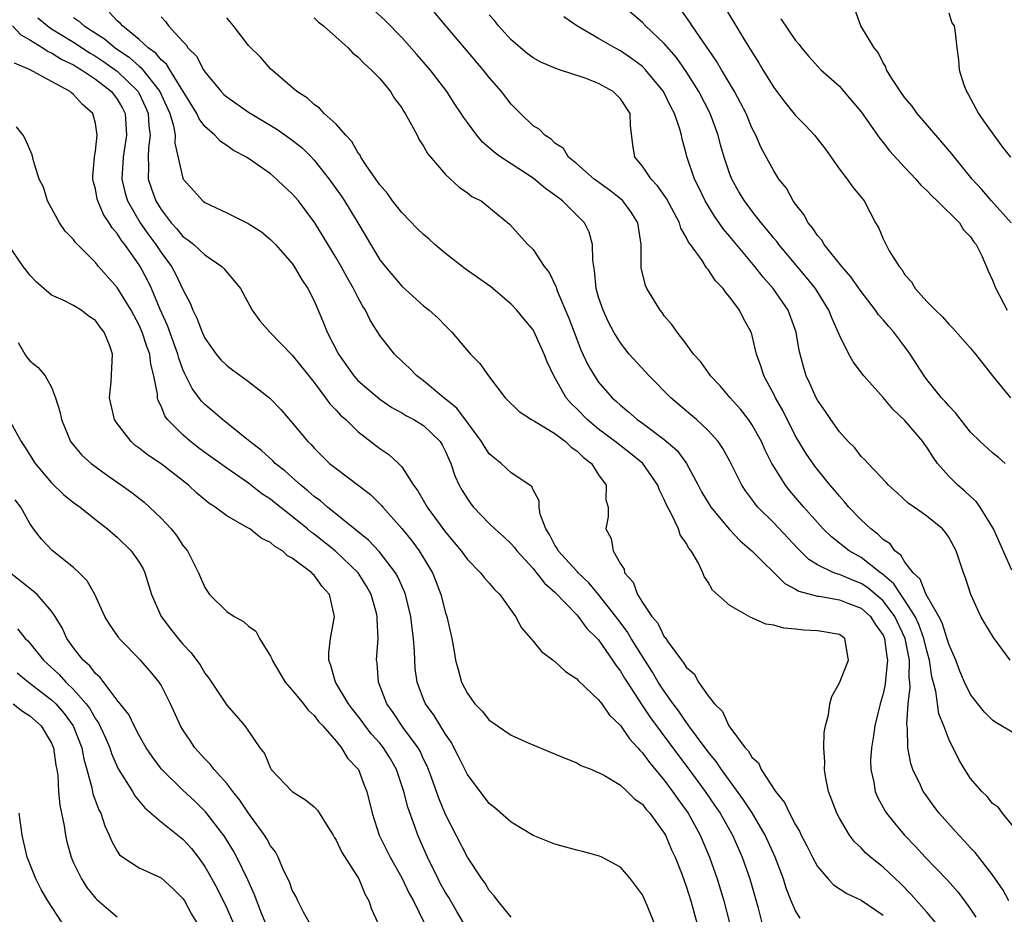
# Model space of a CAD drawing. Units: inches. Extents: x 2583000 to 2586000, y 1512000 to 1515000.
# Drawn here: x 2583198 to 2583288, y 1512678 to 1512760 of the extents above; entities that cross this region are included whole.
import ezdxf

# ---------------------------------------------------------------- set-up
doc = ezdxf.new("R2010")
doc.units = ezdxf.units.IN
doc.header["$MEASUREMENT"] = 0
doc.layers.add('LD25831512_2ft', color=63, linetype='Continuous')

msp = doc.modelspace()

# ---------------------------------------------------------------- linework, layer by layer
at = {"layer": 'LD25831512_2ft'}
for points, elevation in [([(2583289, 1512685.687), (2583287.912, 1512687), (2583287.539, 1512687.539), (2583287, 1512687.912), (2583286.525, 1512688.525), (2583286.022, 1512689), (2583285, 1512690.188), (2583284.466, 1512691), (2583283.922, 1512691.923), (2583283, 1512693.775), (2583282.555, 1512695), (2583282.095, 1512696.095), (2583281.835, 1512698.165), (2583281.469, 1512699.469), (2583281.254, 1512701), (2583281, 1512701.869), (2583280.737, 1512703), (2583280.271, 1512704.271), (2583279.924, 1512705), (2583279, 1512706.455), (2583278.61, 1512707), (2583277.983, 1512707.983), (2583276.905, 1512708.905), (2583276.762, 1512709), (2583275, 1512710.396), (2583273.911, 1512711), (2583272.271, 1512712.27), (2583271.536, 1512713), (2583271, 1512713.584), (2583269.741, 1512715), (2583268.484, 1512716.484), (2583268.083, 1512717), (2583267, 1512718.718), (2583266.839, 1512719), (2583266.219, 1512720.219), (2583265.873, 1512721), (2583265, 1512722.567), (2583264.7, 1512723), (2583263.962, 1512723.962), (2583263.016, 1512725), (2583262.094, 1512726.094), (2583261.223, 1512727), (2583261.144, 1512727.144), (2583260.317, 1512728.317), (2583259.68, 1512729), (2583259, 1512729.925), (2583258.162, 1512731), (2583257.694, 1512731.693), (2583257, 1512732.495), (2583256.795, 1512732.795), (2583256.633, 1512733), (2583255.392, 1512735), (2583255.27, 1512735.27), (2583254.895, 1512736.895), (2583254.884, 1512737), (2583254.896, 1512739), (2583254.584, 1512741), (2583253.969, 1512741.969), (2583253.208, 1512743), (2583253, 1512743.189), (2583251.984, 1512743.983), (2583250.583, 1512745), (2583249, 1512746.406), (2583248.249, 1512747), (2583247.793, 1512747.793), (2583247, 1512748.274), (2583246.652, 1512748.652), (2583246.07, 1512749), (2583245.551, 1512749.551), (2583245, 1512749.865), (2583243.845, 1512751), (2583243, 1512751.851), (2583242.114, 1512753), (2583241, 1512754.299), (2583240.453, 1512755), (2583237.017, 1512759), (2583235, 1512761.492)], 8692), ([(2583288.753, 1512709.247), (2583287.096, 1512713), (2583287, 1512713.178), (2583285.863, 1512715), (2583285.517, 1512715.517), (2583285, 1512715.964), (2583284.468, 1512716.468), (2583283.84, 1512717), (2583283, 1512717.828), (2583281.972, 1512719), (2583281.569, 1512719.569), (2583281, 1512720.473), (2583280.77, 1512720.77), (2583280.622, 1512721), (2583279, 1512722.934), (2583277.921, 1512723.921), (2583277, 1512725.025), (2583275.244, 1512727), (2583274.274, 1512728.274), (2583273.878, 1512729), (2583273, 1512730.714), (2583272.895, 1512731), (2583272.306, 1512732.306), (2583272.053, 1512733), (2583270.811, 1512735), (2583270.01, 1512736.01), (2583267.482, 1512739), (2583267.279, 1512739.279), (2583267, 1512739.6), (2583266.382, 1512740.382), (2583265.854, 1512741), (2583265, 1512742.09), (2583264.322, 1512743), (2583263.827, 1512743.827), (2583263.174, 1512745), (2583263, 1512745.447), (2583262.474, 1512747), (2583262.14, 1512748.14), (2583261.921, 1512749), (2583261.185, 1512751), (2583260.145, 1512753), (2583259, 1512754.822), (2583258.105, 1512756.105), (2583257, 1512757.402), (2583255.296, 1512759), (2583255, 1512759.313), (2583253.031, 1512761)], 8686), ([(2583269.412, 1512677.412), (2583269, 1512678.095), (2583268.611, 1512679), (2583268.149, 1512680.149), (2583267.882, 1512681), (2583267.124, 1512683), (2583266.229, 1512685), (2583265.039, 1512687.039), (2583264.245, 1512688.245), (2583262.221, 1512691), (2583261.737, 1512691.738), (2583261, 1512692.632), (2583259.934, 1512694.066), (2583259.257, 1512695), (2583259.162, 1512695.162), (2583259, 1512695.344), (2583258.327, 1512696.327), (2583257.82, 1512697), (2583257, 1512698.155), (2583256.452, 1512699), (2583255.916, 1512699.916), (2583255, 1512701.343), (2583253.973, 1512703), (2583253.611, 1512703.611), (2583252.739, 1512704.739), (2583252.558, 1512705), (2583251, 1512706.996), (2583250.088, 1512708.088), (2583249.118, 1512709), (2583249.071, 1512709.071), (2583249, 1512709.131), (2583247.294, 1512711), (2583247.208, 1512711.208), (2583247, 1512711.526), (2583246.509, 1512712.509), (2583246.167, 1512713), (2583245.641, 1512714.359), (2583245.558, 1512715), (2583245.571, 1512715.57), (2583245, 1512716.589), (2583244.882, 1512716.882), (2583243, 1512718.136), (2583242.092, 1512719), (2583241.469, 1512719.469), (2583241, 1512719.88), (2583240.551, 1512720.551), (2583240.305, 1512721), (2583239, 1512722.734), (2583238.046, 1512724.046), (2583236.862, 1512725), (2583235, 1512726.544), (2583234.386, 1512727), (2583233.708, 1512727.708), (2583233, 1512728.359), (2583232.34, 1512729), (2583231, 1512730.692), (2583230.104, 1512732.104), (2583229.698, 1512733), (2583229.418, 1512733.418), (2583229, 1512734.209), (2583228.606, 1512735), (2583228, 1512736), (2583227.462, 1512737), (2583227, 1512737.804), (2583225.064, 1512741), (2583223.55, 1512743), (2583223, 1512743.662), (2583222.295, 1512744.295), (2583221.566, 1512745), (2583221, 1512745.476), (2583219.388, 1512746.612), (2583218.805, 1512747), (2583217.621, 1512747.621), (2583217, 1512748.067), (2583216.428, 1512748.428), (2583215.931, 1512749), (2583215, 1512749.797), (2583214.491, 1512750.491), (2583214.277, 1512751), (2583211.793, 1512755), (2583211.499, 1512755.499), (2583211, 1512755.898), (2583210.512, 1512756.511), (2583209.823, 1512757), (2583209, 1512757.771), (2583207.47, 1512759), (2583207.262, 1512759.262), (2583207, 1512759.462), (2583206.253, 1512760.253)], 8702), ([(2583288.491, 1512679), (2583287.962, 1512679.962), (2583287, 1512681.365), (2583285.417, 1512683.416), (2583285, 1512683.841), (2583284.451, 1512684.451), (2583283.919, 1512685), (2583282.131, 1512687), (2583281.642, 1512687.642), (2583280.803, 1512688.803), (2583280.677, 1512689), (2583280.422, 1512689.578), (2583279.733, 1512691), (2583279.543, 1512691.543), (2583279.259, 1512693), (2583279.217, 1512694.783), (2583279.155, 1512695.155), (2583279.303, 1512697), (2583279.476, 1512698.524), (2583279.436, 1512699), (2583279.384, 1512699.385), (2583279.399, 1512701), (2583279.01, 1512703), (2583278.063, 1512705), (2583277, 1512706.419), (2583275.615, 1512707.615), (2583275, 1512708.027), (2583274.281, 1512708.281), (2583273, 1512708.833), (2583272.857, 1512708.857), (2583272.493, 1512709), (2583271, 1512709.73), (2583270.217, 1512710.217), (2583269.21, 1512711.21), (2583267, 1512713.557), (2583265.564, 1512715), (2583265.301, 1512715.301), (2583265, 1512715.732), (2583264.447, 1512716.447), (2583264.08, 1512717), (2583263, 1512719.205), (2583262.362, 1512720.362), (2583261.918, 1512721), (2583261, 1512722.012), (2583259.937, 1512723), (2583259.44, 1512723.44), (2583257.597, 1512725), (2583255.602, 1512727), (2583253.801, 1512729), (2583253, 1512730.03), (2583252.393, 1512731), (2583251.914, 1512731.914), (2583251.4, 1512733), (2583251, 1512734.209), (2583250.78, 1512735), (2583250.632, 1512736.632), (2583250.549, 1512737), (2583250.463, 1512737.537), (2583250.451, 1512739), (2583250.129, 1512740.129), (2583249.713, 1512741), (2583247.698, 1512743), (2583247, 1512743.525), (2583246.142, 1512744.142), (2583245, 1512745.093), (2583243, 1512746.403), (2583242.059, 1512747), (2583241.451, 1512747.451), (2583241, 1512747.868), (2583240.38, 1512748.38), (2583239.851, 1512749), (2583239, 1512750.167), (2583238.654, 1512750.654), (2583238.442, 1512751), (2583237.86, 1512751.859), (2583237.119, 1512753), (2583235.601, 1512755), (2583234.392, 1512756.392), (2583233, 1512757.946), (2583231.489, 1512759.489), (2583230.446, 1512760.446)], 8694), ([(2583289, 1512694.287), (2583287.297, 1512695.297), (2583287, 1512695.519), (2583286.259, 1512696.259), (2583285.658, 1512697), (2583285, 1512697.854), (2583284.437, 1512699), (2583284.014, 1512700.014), (2583283.638, 1512701), (2583283, 1512702.458), (2583282.407, 1512704.407), (2583282.085, 1512705), (2583280.937, 1512707), (2583280.397, 1512708.397), (2583279.743, 1512709), (2583279, 1512709.975), (2583278.618, 1512710.618), (2583278.08, 1512711), (2583277.631, 1512711.631), (2583277, 1512712.05), (2583276.533, 1512712.533), (2583275.884, 1512713), (2583275, 1512713.852), (2583273.878, 1512715), (2583273.486, 1512715.487), (2583273, 1512715.995), (2583272.554, 1512716.554), (2583272.158, 1512717), (2583271, 1512718.432), (2583270.755, 1512718.755), (2583269.94, 1512719.94), (2583269.285, 1512721), (2583269, 1512721.492), (2583267.824, 1512723.824), (2583267.156, 1512725), (2583267, 1512725.33), (2583266.09, 1512727), (2583265.84, 1512727.839), (2583265.429, 1512729), (2583265, 1512730.814), (2583264.941, 1512731), (2583264.251, 1512732.251), (2583263.875, 1512733), (2583263, 1512734.205), (2583262.615, 1512734.615), (2583262.372, 1512735), (2583261.679, 1512735.679), (2583261, 1512736.742), (2583260.872, 1512736.872), (2583260.451, 1512737.549), (2583259.401, 1512739), (2583259.22, 1512739.22), (2583259, 1512739.688), (2583258.508, 1512740.508), (2583258.383, 1512741), (2583257.215, 1512743.215), (2583256.388, 1512744.388), (2583255.803, 1512745), (2583255, 1512746.191), (2583254.318, 1512747), (2583254.133, 1512748.133), (2583253.906, 1512749.906), (2583253.868, 1512751), (2583253, 1512752.342), (2583252.334, 1512753), (2583251, 1512753.741), (2583249.779, 1512754.222), (2583247.435, 1512755), (2583247.099, 1512755.099), (2583245.7, 1512755.7), (2583245, 1512756.078), (2583244.471, 1512756.471), (2583243, 1512757.737), (2583241.843, 1512759), (2583241.487, 1512759.487), (2583241, 1512760.014)], 8690), ([(2583288.161, 1512719), (2583287.546, 1512719.546), (2583287, 1512719.969), (2583285.862, 1512721), (2583285, 1512721.844), (2583283.616, 1512723.616), (2583283, 1512724.254), (2583282.67, 1512724.67), (2583282.353, 1512725), (2583281, 1512726.659), (2583280.742, 1512727), (2583279.474, 1512729), (2583279, 1512729.661), (2583277.986, 1512731), (2583277.515, 1512731.515), (2583277, 1512732.132), (2583276.592, 1512732.592), (2583276.315, 1512733), (2583275, 1512734.709), (2583274.055, 1512736.055), (2583273.214, 1512737), (2583271.607, 1512739), (2583271.396, 1512739.396), (2583271, 1512739.845), (2583270.55, 1512740.55), (2583270.155, 1512741), (2583269.758, 1512741.758), (2583269, 1512742.694), (2583268.783, 1512743), (2583268.157, 1512744.157), (2583267.477, 1512745), (2583267, 1512745.736), (2583265.861, 1512747.861), (2583265.361, 1512749), (2583265, 1512749.691), (2583264.47, 1512751), (2583263.975, 1512751.975), (2583263.417, 1512753), (2583262.221, 1512755), (2583261.778, 1512755.778), (2583259.535, 1512759), (2583259.331, 1512759.331), (2583258.497, 1512760.497)], 8684), ([(2583262.588, 1512760.588), (2583264.399, 1512757.602), (2583264.864, 1512756.864), (2583265, 1512756.62), (2583265.635, 1512755.635), (2583265.996, 1512755), (2583267, 1512753.379), (2583268.019, 1512752.019), (2583269, 1512750.825), (2583269.91, 1512749.91), (2583270.74, 1512749), (2583271.727, 1512747.727), (2583273, 1512745.9), (2583273.718, 1512745), (2583274.244, 1512744.244), (2583275.268, 1512743), (2583276.319, 1512741), (2583276.574, 1512740.574), (2583277, 1512739.532), (2583277.552, 1512738.448), (2583278.46, 1512737), (2583278.717, 1512736.717), (2583279, 1512736.249), (2583279.601, 1512735.601), (2583279.92, 1512735), (2583281, 1512733.803), (2583281.783, 1512733), (2583282.415, 1512732.415), (2583283, 1512731.719), (2583283.371, 1512731.371), (2583285, 1512729.527), (2583285.437, 1512729), (2583286.991, 1512727), (2583288.657, 1512725)], 8682), ([(2583288.713, 1512741), (2583286.908, 1512743), (2583286.035, 1512744.035), (2583285.142, 1512745), (2583283.517, 1512747), (2583283.294, 1512747.294), (2583282.378, 1512748.378), (2583281.811, 1512749), (2583280.12, 1512751), (2583279.652, 1512751.652), (2583279, 1512752.424), (2583278.584, 1512753), (2583277.809, 1512754.191), (2583277.324, 1512755), (2583277.249, 1512755.249), (2583277, 1512755.624), (2583276.56, 1512756.56), (2583276.18, 1512757), (2583274.974, 1512759), (2583274.452, 1512760.452)], 8678), ([(2583283, 1512760.203), (2583283.292, 1512759.292), (2583283.489, 1512759), (2583283.598, 1512758.402), (2583283.746, 1512757), (2583283.897, 1512755.897), (2583283.955, 1512755), (2583284.392, 1512753.608), (2583284.624, 1512753), (2583284.775, 1512752.775), (2583285, 1512752.378), (2583285.708, 1512751), (2583286.236, 1512750.236), (2583287.912, 1512747.912), (2583288.637, 1512747)], 8676), ([(2583197.436, 1512759), (2583198.185, 1512758.185), (2583199, 1512757.739), (2583200.191, 1512757), (2583200.676, 1512756.676), (2583201, 1512756.544), (2583201.933, 1512755.933), (2583203, 1512755.432), (2583203.261, 1512755.261), (2583203.723, 1512755), (2583205, 1512754.135), (2583206.48, 1512753), (2583207, 1512752.315), (2583207.476, 1512751.476), (2583207.725, 1512751), (2583207.853, 1512749), (2583207.531, 1512747), (2583207.518, 1512746.482), (2583207.431, 1512745), (2583207.722, 1512743.722), (2583207.948, 1512743), (2583209.093, 1512741), (2583209.875, 1512739.875), (2583210.517, 1512739), (2583211, 1512738.276), (2583211.961, 1512737), (2583212.33, 1512736.33), (2583213, 1512734.894), (2583213.66, 1512733.66), (2583213.894, 1512733), (2583214.268, 1512732.268), (2583214.75, 1512731), (2583215, 1512730.461), (2583216.051, 1512729), (2583216.475, 1512728.475), (2583217, 1512727.951), (2583217.541, 1512727.541), (2583219, 1512726.489), (2583220.956, 1512724.956), (2583221.937, 1512723.937), (2583223, 1512722.72), (2583224.407, 1512721), (2583224.713, 1512720.713), (2583225, 1512720.383), (2583226.408, 1512719), (2583227, 1512718.523), (2583229.017, 1512717.017), (2583230.143, 1512716.143), (2583231.152, 1512715.152), (2583231.263, 1512715), (2583233, 1512713.044), (2583233.918, 1512711.918), (2583234.59, 1512711), (2583235.802, 1512709), (2583236.147, 1512708.147), (2583236.589, 1512707), (2583237, 1512705.321), (2583237.114, 1512705), (2583237.591, 1512703), (2583237.801, 1512701.801), (2583237.921, 1512701), (2583238.159, 1512700.159), (2583238.451, 1512699), (2583239, 1512697.947), (2583239.687, 1512697), (2583240.339, 1512696.339), (2583241, 1512695.506), (2583241.315, 1512695.315), (2583241.74, 1512695), (2583243, 1512694.145), (2583244.551, 1512693.449), (2583246.599, 1512692.599), (2583247.999, 1512691.999), (2583249, 1512691.607), (2583249.383, 1512691.383), (2583250.362, 1512691), (2583250.802, 1512690.802), (2583251, 1512690.743), (2583251.534, 1512690.466), (2583253, 1512689.566), (2583253.611, 1512689), (2583254.305, 1512688.305), (2583255, 1512687.848), (2583255.356, 1512687.356), (2583255.685, 1512687), (2583257, 1512685.197), (2583257.113, 1512685), (2583257.672, 1512683.672), (2583257.993, 1512683), (2583258.62, 1512681.38), (2583259, 1512680.352), (2583259.432, 1512679), (2583259.973, 1512677)], 8708), ([(2583199.735, 1512759.734), (2583200.627, 1512759), (2583201, 1512758.746), (2583203, 1512757.507), (2583204.517, 1512756.517), (2583205, 1512756.243), (2583205.746, 1512755.747), (2583206.818, 1512755), (2583207, 1512754.858), (2583208.905, 1512753), (2583209, 1512752.824), (2583209.579, 1512751.579), (2583209.819, 1512751), (2583209.88, 1512749.88), (2583210.013, 1512749), (2583209.84, 1512747.839), (2583209.81, 1512747), (2583209.86, 1512746.14), (2583209.827, 1512745), (2583210.117, 1512744.116), (2583210.519, 1512743), (2583211, 1512742.207), (2583211.934, 1512741), (2583212.446, 1512740.445), (2583213, 1512739.76), (2583213.456, 1512739.456), (2583213.992, 1512739), (2583215, 1512738.058), (2583216.567, 1512737), (2583216.781, 1512736.781), (2583217, 1512736.483), (2583217.689, 1512735.689), (2583218.256, 1512735), (2583219.337, 1512733), (2583220.039, 1512732.039), (2583220.936, 1512731), (2583223, 1512728.907), (2583224.495, 1512727), (2583225, 1512726.382), (2583226.038, 1512725), (2583226.437, 1512724.437), (2583227, 1512723.876), (2583227.418, 1512723.418), (2583227.884, 1512723), (2583229, 1512721.916), (2583231, 1512720.347), (2583231.819, 1512719.819), (2583232.712, 1512719), (2583233, 1512718.688), (2583234.09, 1512717), (2583234.483, 1512716.483), (2583235.333, 1512715), (2583237, 1512712.722), (2583238.429, 1512711), (2583239, 1512710.211), (2583240.214, 1512709), (2583240.55, 1512708.55), (2583241, 1512708.051), (2583241.474, 1512707.474), (2583241.96, 1512707), (2583243.397, 1512705), (2583243.958, 1512703.958), (2583245, 1512702.753), (2583245.784, 1512701.784), (2583246.852, 1512701), (2583246.925, 1512700.925), (2583247, 1512700.886), (2583247.963, 1512699.963), (2583249, 1512699.301), (2583249.138, 1512699.138), (2583251, 1512697.38), (2583251.282, 1512697), (2583251.986, 1512695.986), (2583253, 1512695.031), (2583253.816, 1512693.816), (2583254.583, 1512693), (2583254.76, 1512692.76), (2583255, 1512692.544), (2583255.64, 1512691.64), (2583257, 1512690.022), (2583257.76, 1512689), (2583258.258, 1512688.258), (2583259.17, 1512687), (2583260.288, 1512685), (2583261.143, 1512683), (2583261.832, 1512681), (2583262.448, 1512679), (2583262.951, 1512677)], 8706), ([(2583203, 1512759.761), (2583203.455, 1512759.455), (2583203.968, 1512759), (2583205.826, 1512757.826), (2583206.819, 1512757), (2583208.115, 1512756.115), (2583209, 1512755.311), (2583209.182, 1512755.182), (2583210.453, 1512753.547), (2583210.898, 1512753), (2583211.804, 1512751), (2583212.145, 1512749.855), (2583212.298, 1512749), (2583212.271, 1512748.271), (2583213, 1512745.07), (2583213.034, 1512745), (2583213.955, 1512743.955), (2583214.827, 1512743), (2583215, 1512742.861), (2583217, 1512741.918), (2583218.949, 1512740.949), (2583220.174, 1512740.173), (2583221, 1512739.481), (2583221.467, 1512739), (2583223, 1512737.262), (2583223.181, 1512737), (2583223.852, 1512735.852), (2583224.422, 1512735), (2583225, 1512733.853), (2583225.862, 1512731.862), (2583226.194, 1512731), (2583227.217, 1512729), (2583228.633, 1512727), (2583229, 1512726.59), (2583231, 1512724.858), (2583232.106, 1512724.106), (2583233, 1512723.609), (2583233.371, 1512723.371), (2583234.106, 1512723), (2583235, 1512722.461), (2583236.503, 1512721), (2583236.69, 1512720.69), (2583237, 1512720.091), (2583237.322, 1512719.322), (2583237.484, 1512719), (2583237.862, 1512717.862), (2583238.262, 1512717), (2583238.525, 1512716.525), (2583239, 1512715.756), (2583239.312, 1512715.312), (2583239.558, 1512715), (2583241, 1512713.503), (2583241.523, 1512713), (2583242.304, 1512712.304), (2583243, 1512711.656), (2583243.312, 1512711.312), (2583243.532, 1512711), (2583245, 1512709.379), (2583245.167, 1512709.167), (2583245.324, 1512709), (2583246.046, 1512708.046), (2583247, 1512707.236), (2583249, 1512705.159), (2583249.141, 1512705), (2583249.907, 1512703.907), (2583250.865, 1512703), (2583251, 1512702.851), (2583252.28, 1512701), (2583252.559, 1512700.559), (2583253, 1512699.999), (2583253.362, 1512699.363), (2583253.594, 1512699), (2583254.935, 1512696.935), (2583255.741, 1512695.741), (2583258.288, 1512692.288), (2583259.152, 1512691.152), (2583260.728, 1512689), (2583261.655, 1512687.655), (2583262.103, 1512687), (2583263.245, 1512685), (2583264.116, 1512683), (2583264.812, 1512681), (2583265.548, 1512678.452), (2583265.911, 1512677)], 8704), ([(2583211, 1512759.82), (2583211.41, 1512759.41), (2583211.694, 1512759), (2583213, 1512757.568), (2583213.286, 1512757.287), (2583213.459, 1512757), (2583214.237, 1512756.237), (2583214.881, 1512755), (2583215, 1512754.811), (2583216.499, 1512753), (2583216.745, 1512752.745), (2583217, 1512752.508), (2583219, 1512751.12), (2583221.573, 1512749.573), (2583222.753, 1512748.753), (2583223.875, 1512747.875), (2583224.757, 1512747), (2583225, 1512746.74), (2583226.36, 1512745), (2583227.456, 1512743.457), (2583227.756, 1512743), (2583228.987, 1512741), (2583231, 1512737.622), (2583231.489, 1512737), (2583232.191, 1512736.191), (2583233, 1512735.205), (2583235, 1512733.409), (2583235.513, 1512733), (2583236.306, 1512732.306), (2583237, 1512731.568), (2583237.566, 1512731), (2583239.298, 1512729), (2583240.125, 1512728.125), (2583240.918, 1512727), (2583242.468, 1512725), (2583243.731, 1512723.731), (2583244.874, 1512723), (2583245.139, 1512722.861), (2583247, 1512721.732), (2583247.958, 1512721), (2583248.49, 1512720.49), (2583249, 1512720.137), (2583249.574, 1512719.574), (2583250.331, 1512719), (2583251, 1512717.944), (2583251.684, 1512717), (2583251.663, 1512715.663), (2583251.876, 1512715), (2583251.883, 1512714.117), (2583251.651, 1512713), (2583252.134, 1512712.134), (2583252.318, 1512711), (2583253, 1512709.817), (2583253.323, 1512709.323), (2583253.376, 1512709), (2583254.149, 1512708.149), (2583254.536, 1512707), (2583255, 1512706.276), (2583255.865, 1512705), (2583256.395, 1512704.394), (2583257, 1512703.149), (2583257.074, 1512703.074), (2583257.347, 1512702.653), (2583258.574, 1512701), (2583258.768, 1512700.768), (2583259, 1512700.352), (2583259.744, 1512699.744), (2583260.14, 1512699), (2583261, 1512697.739), (2583261.579, 1512697), (2583262.318, 1512696.317), (2583262.899, 1512695), (2583264.4, 1512693), (2583264.696, 1512692.697), (2583265, 1512692.133), (2583265.603, 1512691.603), (2583265.84, 1512691), (2583267.162, 1512689), (2583267.997, 1512687.997), (2583268.439, 1512687), (2583269, 1512685.938), (2583269.358, 1512685.358), (2583269.516, 1512685), (2583270.028, 1512684.029), (2583270.533, 1512683), (2583271, 1512682.129), (2583271.97, 1512681), (2583272.47, 1512680.47), (2583273.679, 1512679.679), (2583275, 1512679.05), (2583277, 1512677.677)], 8700), ([(2583281.807, 1512677), (2583281, 1512677.951), (2583279.58, 1512679.58), (2583278.586, 1512680.585), (2583277, 1512682.087), (2583275.851, 1512683), (2583275.398, 1512683.398), (2583275, 1512683.829), (2583274.387, 1512684.387), (2583273.924, 1512685), (2583273, 1512686.547), (2583272.759, 1512687), (2583272.02, 1512689), (2583271.777, 1512690.223), (2583271.656, 1512691), (2583271.689, 1512691.689), (2583271.597, 1512693), (2583271.62, 1512694.38), (2583271.745, 1512695), (2583272.021, 1512696.021), (2583272.136, 1512697), (2583272.305, 1512697.696), (2583273, 1512698.945), (2583273.851, 1512701), (2583273.516, 1512703), (2583273, 1512703.345), (2583271.596, 1512703.596), (2583271, 1512703.681), (2583269.75, 1512703.75), (2583269, 1512703.831), (2583267.918, 1512703.918), (2583267, 1512704.193), (2583266.289, 1512704.289), (2583265, 1512704.883), (2583264.903, 1512704.904), (2583263, 1512705.991), (2583261.392, 1512707.392), (2583261, 1512708.133), (2583260.642, 1512708.642), (2583260.516, 1512709), (2583260.124, 1512709.876), (2583259.46, 1512711), (2583259.239, 1512711.239), (2583259, 1512711.716), (2583258.463, 1512712.463), (2583258.305, 1512713), (2583257.702, 1512714.299), (2583257.195, 1512715.195), (2583257, 1512715.684), (2583256.561, 1512716.561), (2583256.42, 1512717), (2583255.044, 1512719), (2583253.915, 1512719.915), (2583252.777, 1512720.777), (2583252.512, 1512721), (2583251, 1512722.13), (2583249.941, 1512723), (2583249, 1512723.985), (2583248.48, 1512724.48), (2583248.043, 1512725), (2583246.918, 1512727), (2583246.298, 1512728.298), (2583246.029, 1512729), (2583245.081, 1512731.081), (2583245, 1512731.22), (2583244.177, 1512732.177), (2583243.534, 1512733), (2583243, 1512733.563), (2583241.156, 1512735.156), (2583238.796, 1512736.796), (2583237, 1512738.206), (2583236.033, 1512739), (2583235.503, 1512739.503), (2583235, 1512739.942), (2583234.455, 1512740.455), (2583233, 1512741.939), (2583232.163, 1512743), (2583231.685, 1512743.685), (2583231, 1512744.467), (2583230.79, 1512744.79), (2583229.782, 1512746.218), (2583229.276, 1512747), (2583229.19, 1512747.19), (2583229, 1512747.415), (2583228.432, 1512748.433), (2583227.887, 1512749), (2583227, 1512750.01), (2583225.92, 1512751), (2583225.493, 1512751.493), (2583225, 1512751.808), (2583224.383, 1512752.383), (2583223.398, 1512753), (2583223, 1512753.382), (2583221, 1512755.077), (2583220.108, 1512756.108), (2583219, 1512757.222), (2583217.622, 1512759), (2583217, 1512759.749)], 8698), ([(2583225, 1512759.75), (2583225.377, 1512759.377), (2583225.861, 1512759), (2583228.1, 1512757), (2583228.516, 1512756.516), (2583229, 1512756.164), (2583229.557, 1512755.557), (2583230.218, 1512755), (2583231, 1512754.183), (2583231.978, 1512753), (2583232.353, 1512752.353), (2583233, 1512751.506), (2583233.187, 1512751.187), (2583233.317, 1512751), (2583233.755, 1512750.245), (2583234.404, 1512749), (2583234.596, 1512748.596), (2583235, 1512748.006), (2583235.348, 1512747.348), (2583237, 1512745.422), (2583238.262, 1512744.263), (2583239, 1512743.747), (2583239.418, 1512743.418), (2583240.246, 1512743), (2583242.865, 1512740.865), (2583244.533, 1512739), (2583245, 1512738.555), (2583246.027, 1512737), (2583246.467, 1512736.468), (2583247.117, 1512735.117), (2583247.142, 1512735), (2583247.219, 1512734.781), (2583248.281, 1512732.281), (2583248.748, 1512731), (2583249.384, 1512729.384), (2583250.017, 1512728.017), (2583250.611, 1512727), (2583251, 1512726.435), (2583252.242, 1512725), (2583252.646, 1512724.646), (2583253, 1512724.308), (2583253.726, 1512723.726), (2583254.534, 1512723), (2583255, 1512722.672), (2583257, 1512721.183), (2583258.166, 1512720.166), (2583259.036, 1512719), (2583260.107, 1512717), (2583260.406, 1512716.406), (2583261.26, 1512715), (2583262.966, 1512712.966), (2583263.926, 1512711.926), (2583265.001, 1512711), (2583268.004, 1512708.004), (2583269, 1512707.511), (2583269.308, 1512707.308), (2583271, 1512706.863), (2583271.151, 1512706.849), (2583273, 1512706.524), (2583273.768, 1512706.232), (2583275, 1512705.746), (2583275.843, 1512705), (2583276.289, 1512704.289), (2583277, 1512703.301), (2583277.141, 1512703), (2583277.337, 1512701.337), (2583277.41, 1512701), (2583277.215, 1512699.215), (2583277.193, 1512698.807), (2583277, 1512697.912), (2583276.74, 1512697), (2583276.247, 1512695), (2583276.095, 1512693.905), (2583275.925, 1512693), (2583275.848, 1512691.848), (2583275.87, 1512691), (2583276.149, 1512689.851), (2583276.283, 1512689), (2583276.489, 1512688.489), (2583277.195, 1512687.195), (2583277.323, 1512687), (2583278.058, 1512686.058), (2583278.968, 1512685), (2583279.97, 1512683.97), (2583280.86, 1512683), (2583282.88, 1512680.88), (2583283.821, 1512679.821), (2583284.447, 1512679), (2583285, 1512678.234), (2583285.491, 1512677.491)], 8696), ([(2583288.628, 1512701), (2583287.077, 1512703.077), (2583286.321, 1512704.322), (2583285.933, 1512705), (2583285.011, 1512707.011), (2583284.536, 1512708.536), (2583284.353, 1512709), (2583283.667, 1512711), (2583283, 1512712.243), (2583282.69, 1512712.69), (2583282.425, 1512713), (2583281, 1512714.16), (2583279.827, 1512715), (2583279.332, 1512715.332), (2583278.297, 1512716.297), (2583277.498, 1512717), (2583277.266, 1512717.266), (2583275.622, 1512719), (2583275.331, 1512719.331), (2583275, 1512719.617), (2583274.407, 1512720.407), (2583273.8, 1512721), (2583273, 1512721.883), (2583272.212, 1512723), (2583271.741, 1512723.741), (2583271, 1512724.788), (2583270.886, 1512725), (2583270.31, 1512726.31), (2583269.976, 1512727), (2583269.746, 1512727.746), (2583269.332, 1512729.332), (2583269.051, 1512731), (2583268.318, 1512733), (2583266.959, 1512735), (2583266.039, 1512736.039), (2583265.28, 1512737), (2583263, 1512739.743), (2583262.418, 1512740.418), (2583261.595, 1512741.595), (2583260.725, 1512743), (2583260.175, 1512744.175), (2583259.746, 1512745), (2583259.062, 1512747.062), (2583259, 1512747.349), (2583258.639, 1512748.639), (2583258.574, 1512749), (2583258.435, 1512749.565), (2583257.935, 1512751), (2583257.598, 1512751.598), (2583256.92, 1512753), (2583255.281, 1512755), (2583255, 1512755.282), (2583254.016, 1512756.016), (2583253, 1512756.719), (2583252.47, 1512757), (2583251, 1512757.862), (2583248.992, 1512759), (2583247.828, 1512759.828)], 8688), ([(2583267.651, 1512759.651), (2583269, 1512757.679), (2583269.314, 1512757.314), (2583269.55, 1512757), (2583270.208, 1512756.208), (2583271, 1512755.327), (2583271.322, 1512755), (2583273, 1512753.481), (2583273.425, 1512753), (2583275, 1512751.135), (2583276.696, 1512748.696), (2583277, 1512748.353), (2583277.591, 1512747.591), (2583279, 1512746.043), (2583279.981, 1512745), (2583280.442, 1512744.442), (2583281, 1512743.95), (2583281.454, 1512743.454), (2583281.954, 1512743), (2583283.989, 1512741), (2583284.359, 1512740.359), (2583285, 1512739.706), (2583285.274, 1512739.274), (2583285.517, 1512739), (2583286.02, 1512737.98), (2583286.594, 1512736.594), (2583287, 1512735.759), (2583287.202, 1512735.202), (2583287.29, 1512735), (2583288.351, 1512733)], 8680), ([(2583256.071, 1512677), (2583255.438, 1512678.562), (2583255, 1512679.543), (2583253.901, 1512681), (2583253, 1512682.063), (2583251.286, 1512683), (2583251.09, 1512683.09), (2583249.521, 1512683.521), (2583249, 1512683.634), (2583247, 1512684.177), (2583245, 1512684.985), (2583243, 1512686.188), (2583241.502, 1512687.502), (2583241, 1512687.889), (2583239, 1512690.562), (2583238.2, 1512692.2), (2583237.506, 1512693.506), (2583237, 1512694.226), (2583235.956, 1512695.956), (2583235.184, 1512697), (2583235, 1512697.43), (2583234.406, 1512699), (2583234.24, 1512700.24), (2583234.194, 1512701), (2583234.173, 1512701.827), (2583234.076, 1512703), (2583233.945, 1512703.945), (2583233.823, 1512705), (2583233.338, 1512707), (2583233.25, 1512707.25), (2583233, 1512707.789), (2583232.637, 1512708.637), (2583232.431, 1512709), (2583230.943, 1512710.943), (2583229.971, 1512711.971), (2583226.227, 1512715), (2583225.576, 1512715.576), (2583225, 1512715.985), (2583224.461, 1512716.461), (2583223.78, 1512717), (2583222.306, 1512718.306), (2583221.442, 1512719), (2583221.231, 1512719.231), (2583220.182, 1512720.182), (2583219.106, 1512721), (2583219, 1512721.099), (2583216.612, 1512723), (2583215.758, 1512723.758), (2583215, 1512724.395), (2583214.703, 1512724.703), (2583213.849, 1512725.849), (2583213.279, 1512727), (2583213.177, 1512727.177), (2583213, 1512727.593), (2583212.624, 1512728.624), (2583212.537, 1512729), (2583211.593, 1512731.593), (2583210.932, 1512733.068), (2583210.118, 1512735), (2583209.748, 1512735.748), (2583209.092, 1512737), (2583209, 1512737.141), (2583207.678, 1512739), (2583207.377, 1512739.377), (2583207, 1512740.009), (2583206.532, 1512740.532), (2583206.258, 1512741), (2583205.754, 1512741.754), (2583205.22, 1512743), (2583205.171, 1512743.171), (2583205, 1512744.115), (2583204.808, 1512744.808), (2583204.772, 1512745), (2583204.774, 1512745.226), (2583204.91, 1512747), (2583205, 1512747.582), (2583205.162, 1512749), (2583205, 1512750.081), (2583204.766, 1512751), (2583203.808, 1512751.809), (2583203, 1512752.738), (2583202.841, 1512752.841), (2583202.682, 1512753), (2583201, 1512753.905), (2583199.052, 1512755), (2583197.593, 1512755.593)], 8710), ([(2583243, 1512677.512), (2583241.792, 1512679), (2583241.463, 1512679.463), (2583241, 1512679.934), (2583240.624, 1512680.624), (2583240.325, 1512681), (2583239, 1512682.985), (2583237, 1512686.907), (2583236.389, 1512688.389), (2583235.719, 1512690.281), (2583235.449, 1512691), (2583235.317, 1512691.317), (2583235, 1512691.962), (2583234.679, 1512692.679), (2583234.498, 1512693), (2583233.107, 1512694.893), (2583232.21, 1512696.21), (2583231.629, 1512697), (2583230.869, 1512699), (2583230.747, 1512700.747), (2583230.708, 1512701), (2583230.833, 1512703), (2583230.74, 1512704.74), (2583230.758, 1512705), (2583230.686, 1512705.314), (2583230.219, 1512707), (2583229.785, 1512707.785), (2583229.019, 1512709), (2583226.912, 1512711), (2583225, 1512712.52), (2583224.714, 1512712.714), (2583224.393, 1512713), (2583223, 1512714.147), (2583221.394, 1512715.394), (2583221, 1512715.716), (2583220.219, 1512716.219), (2583219, 1512717.185), (2583217, 1512718.548), (2583215, 1512719.982), (2583214.418, 1512720.418), (2583213.679, 1512721), (2583213, 1512721.606), (2583211.601, 1512723), (2583211.339, 1512723.339), (2583211, 1512724.234), (2583210.739, 1512724.739), (2583210.682, 1512725), (2583210.685, 1512725.316), (2583210.352, 1512727), (2583210.057, 1512728.057), (2583209.966, 1512729), (2583209.698, 1512729.698), (2583209.28, 1512731), (2583209, 1512731.63), (2583208.256, 1512733), (2583207, 1512735.079), (2583205.29, 1512737), (2583205, 1512737.364), (2583203.188, 1512739.188), (2583203, 1512739.467), (2583202.247, 1512740.247), (2583201.72, 1512741), (2583200.619, 1512743), (2583200.243, 1512744.243), (2583199.868, 1512745), (2583199.332, 1512746.668), (2583199.228, 1512747.228), (2583198.616, 1512748.616), (2583198.392, 1512749), (2583197.786, 1512749.786)], 8712), ([(2583238.66, 1512677), (2583238.031, 1512678.031), (2583237.302, 1512679.302), (2583237, 1512679.77), (2583236.554, 1512680.554), (2583236.318, 1512681), (2583235.345, 1512683), (2583234.479, 1512685), (2583234.212, 1512685.788), (2583233.559, 1512687.559), (2583233.2, 1512689), (2583232.522, 1512691), (2583231.974, 1512691.974), (2583231.329, 1512693), (2583231, 1512693.407), (2583230.249, 1512694.249), (2583229.667, 1512695), (2583229.391, 1512695.392), (2583229, 1512695.905), (2583228.51, 1512696.51), (2583228.141, 1512697), (2583226.95, 1512699), (2583226.53, 1512700.53), (2583226.327, 1512701), (2583226.322, 1512701.678), (2583226.481, 1512703), (2583226.861, 1512705), (2583226.41, 1512707), (2583225.729, 1512707.729), (2583225, 1512708.79), (2583224.884, 1512708.884), (2583224.797, 1512709), (2583223, 1512710.336), (2583222.552, 1512710.552), (2583222.113, 1512711), (2583221.407, 1512711.406), (2583221, 1512711.776), (2583220.156, 1512712.156), (2583219.103, 1512713), (2583218.822, 1512713.178), (2583217, 1512714.199), (2583215.944, 1512715), (2583215.365, 1512715.365), (2583214.276, 1512716.276), (2583213.513, 1512717), (2583211, 1512718.951), (2583209.77, 1512719.77), (2583209, 1512720.386), (2583208.645, 1512720.645), (2583208.257, 1512721), (2583207, 1512722.636), (2583206.75, 1512723), (2583206.288, 1512725), (2583206.456, 1512726.456), (2583206.56, 1512729), (2583206.34, 1512729.66), (2583205.799, 1512731), (2583205.441, 1512731.441), (2583205, 1512732.058), (2583204.44, 1512732.44), (2583203.697, 1512733), (2583203, 1512733.434), (2583202.066, 1512733.934), (2583201, 1512734.383), (2583199.595, 1512735.595), (2583199, 1512736.217), (2583198.68, 1512736.68), (2583198.405, 1512737), (2583197.033, 1512739)], 8714), ([(2583197.945, 1512730.055), (2583198.536, 1512729), (2583198.723, 1512728.722), (2583199, 1512728.39), (2583199.778, 1512727.778), (2583200.399, 1512727), (2583201, 1512725.966), (2583201.351, 1512725), (2583201.736, 1512723.736), (2583201.892, 1512723), (2583202.729, 1512721), (2583202.842, 1512720.842), (2583203.751, 1512719.752), (2583204.599, 1512719), (2583205.971, 1512717.971), (2583207, 1512717.279), (2583208.327, 1512716.327), (2583209.45, 1512715.45), (2583209.957, 1512715), (2583211, 1512713.989), (2583211.922, 1512713), (2583212.401, 1512712.401), (2583213, 1512711.499), (2583213.404, 1512711), (2583214.426, 1512709), (2583215, 1512707.635), (2583215.439, 1512707), (2583217, 1512705.469), (2583217.678, 1512705), (2583218.542, 1512704.542), (2583219, 1512704.1), (2583219.661, 1512703.661), (2583219.988, 1512703), (2583221, 1512701.371), (2583221.126, 1512701.126), (2583221.152, 1512701), (2583222.333, 1512699), (2583223, 1512698.253), (2583224.029, 1512697), (2583224.437, 1512696.437), (2583225, 1512695.948), (2583225.402, 1512695.402), (2583225.802, 1512695), (2583227, 1512693.59), (2583227.483, 1512693), (2583228.039, 1512692.04), (2583229, 1512691.064), (2583229.043, 1512691), (2583229.58, 1512689.58), (2583229.821, 1512689), (2583230.285, 1512687), (2583230.931, 1512685), (2583231.937, 1512683), (2583233, 1512681.112), (2583233.676, 1512679.676), (2583234.066, 1512679), (2583235.05, 1512677)], 8716), ([(2583197.244, 1512722.756), (2583198.214, 1512721), (2583198.528, 1512720.528), (2583199.48, 1512719), (2583201, 1512717.211), (2583202.125, 1512716.125), (2583203, 1512715.425), (2583203.599, 1512715), (2583205, 1512713.867), (2583206.119, 1512713), (2583206.578, 1512712.578), (2583207, 1512712.238), (2583208.27, 1512711), (2583209, 1512709.963), (2583209.355, 1512709.355), (2583209.514, 1512709), (2583210.136, 1512707), (2583211.008, 1512705), (2583211.863, 1512703.863), (2583212.559, 1512703), (2583213, 1512702.471), (2583213.718, 1512701.718), (2583214.571, 1512700.571), (2583215, 1512699.814), (2583215.368, 1512699.368), (2583215.621, 1512699), (2583217, 1512696.893), (2583217.897, 1512695.897), (2583218.646, 1512695), (2583219, 1512694.522), (2583220.021, 1512693), (2583220.456, 1512692.456), (2583221, 1512691.115), (2583221.067, 1512691), (2583223, 1512689.001), (2583224.219, 1512688.219), (2583225, 1512687.584), (2583225.302, 1512687.302), (2583226.232, 1512685.768), (2583226.721, 1512685), (2583226.815, 1512684.815), (2583227, 1512684.558), (2583227.492, 1512683.492), (2583229.079, 1512681), (2583229.627, 1512679.627), (2583229.995, 1512679), (2583230.247, 1512678.247), (2583230.824, 1512677)], 8718), ([(2583224.567, 1512677), (2583224.025, 1512677.975), (2583223.514, 1512679), (2583223.362, 1512679.362), (2583223, 1512679.965), (2583222.733, 1512680.733), (2583222.208, 1512681.792), (2583221.697, 1512683), (2583221.469, 1512683.469), (2583221, 1512684.033), (2583220.677, 1512684.677), (2583220.463, 1512685), (2583219, 1512687.015), (2583218.213, 1512688.213), (2583217.568, 1512689), (2583217, 1512689.74), (2583215.866, 1512691), (2583215.494, 1512691.494), (2583215, 1512691.98), (2583214.091, 1512693), (2583213.647, 1512693.647), (2583213, 1512694.631), (2583212.779, 1512695), (2583211.866, 1512697), (2583211, 1512698.719), (2583210.827, 1512699), (2583210.005, 1512700.005), (2583209.134, 1512701), (2583207.172, 1512703), (2583207.096, 1512703.096), (2583206.289, 1512704.289), (2583205.862, 1512705), (2583204.944, 1512707), (2583204.252, 1512708.252), (2583203.511, 1512709), (2583203, 1512709.476), (2583201.039, 1512711.039), (2583200.071, 1512712.071), (2583199.337, 1512713), (2583199, 1512713.493), (2583198.196, 1512715), (2583197.669, 1512715.669)], 8720), ([(2583220.538, 1512677), (2583220.216, 1512677.784), (2583219.555, 1512679.555), (2583218.932, 1512680.932), (2583217.937, 1512683), (2583217.604, 1512683.604), (2583216.841, 1512684.841), (2583215.107, 1512687.107), (2583214.101, 1512688.101), (2583213, 1512689.114), (2583211.046, 1512691.046), (2583210.192, 1512692.192), (2583209.643, 1512693), (2583209, 1512694.106), (2583208.538, 1512695), (2583208.048, 1512696.048), (2583207, 1512697.343), (2583205.425, 1512699.425), (2583205, 1512699.782), (2583204.485, 1512700.485), (2583203.888, 1512701), (2583203, 1512702.134), (2583202.374, 1512703), (2583201.956, 1512703.956), (2583201.315, 1512705), (2583201, 1512705.486), (2583199.67, 1512707), (2583199.318, 1512707.318), (2583199, 1512707.546), (2583197.081, 1512709.081)], 8722), ([(2583197.875, 1512703.875), (2583198.575, 1512703), (2583198.792, 1512702.792), (2583199, 1512702.556), (2583200.251, 1512701), (2583201.686, 1512699.686), (2583202.307, 1512699), (2583203, 1512698.333), (2583204.146, 1512697), (2583204.51, 1512696.51), (2583205, 1512695.63), (2583205.273, 1512695.273), (2583205.912, 1512693.913), (2583206.307, 1512693), (2583206.465, 1512692.465), (2583207.082, 1512691.082), (2583208.383, 1512689), (2583208.608, 1512688.608), (2583209.515, 1512687.515), (2583211, 1512686.235), (2583213, 1512684.641), (2583213.776, 1512683.776), (2583214.385, 1512683), (2583215, 1512682.129), (2583215.64, 1512681), (2583216.119, 1512680.119), (2583217, 1512678.324), (2583217.582, 1512677)], 8724), ([(2583197.84, 1512699.84), (2583198.885, 1512699), (2583201, 1512697.373), (2583201.386, 1512697), (2583202.134, 1512696.134), (2583202.979, 1512695), (2583203.771, 1512693), (2583203.946, 1512691.946), (2583204.223, 1512691), (2583204.681, 1512689.319), (2583204.773, 1512688.773), (2583205.313, 1512687.313), (2583205.488, 1512687), (2583205.857, 1512685.857), (2583206.272, 1512685), (2583206.469, 1512684.469), (2583207, 1512683.533), (2583207.215, 1512683.215), (2583207.5, 1512683), (2583209, 1512682.014), (2583211, 1512681.114), (2583212.107, 1512680.107), (2583213, 1512679.209), (2583213.135, 1512679), (2583213.791, 1512677.791), (2583214.268, 1512677)], 8726), ([(2583197.478, 1512697), (2583198.33, 1512696.33), (2583199, 1512695.928), (2583200.034, 1512695), (2583201, 1512693.42), (2583201.184, 1512693), (2583201.397, 1512691.397), (2583201.475, 1512691), (2583201.552, 1512690.448), (2583201.632, 1512689), (2583201.738, 1512687.738), (2583202.13, 1512685.87), (2583202.252, 1512685), (2583202.391, 1512684.391), (2583202.772, 1512683), (2583203, 1512682.477), (2583203.723, 1512681), (2583204.222, 1512680.221), (2583205, 1512679.244), (2583205.121, 1512679.121), (2583206.192, 1512678.192), (2583207, 1512677.536)], 8728), ([(2583201.954, 1512677), (2583200.638, 1512679), (2583200.036, 1512680.035), (2583199.565, 1512681), (2583198.772, 1512683), (2583198.292, 1512685), (2583198.039, 1512687)], 8730)]:
    msp.add_lwpolyline(points, dxfattribs=dict(at, elevation=elevation))

doc.saveas('drawing.dxf')
